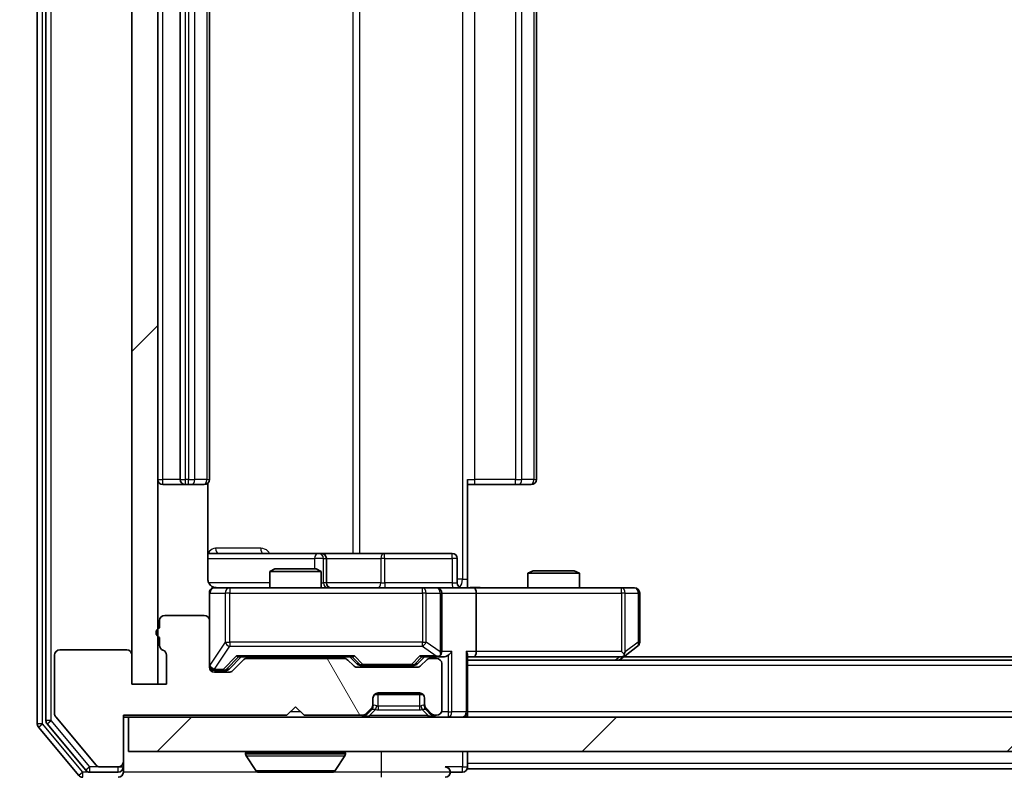
# Model space of a CAD drawing. Units: millimetres. Extents: x 0 to 8662, y 0 to 1546.
# Drawn here: x 2224 to 2281, y 1131 to 1175 of the extents above; entities that cross this region are included whole.
import ezdxf

# ---------------------------------------------------------------- set-up
doc = ezdxf.new("R2010")
doc.units = ezdxf.units.MM
doc.header["$LTSCALE"] = 2.5
doc.layers.get('Defpoints').update_dxf_attribs({"lineweight": 25})
for name, color, linetype, lineweight in [('Dimension (ISO)', 7, 'Continuous', 18), ('Dimension (ISO) @ 1', 7, 'Continuous', 18), ('Visible (ISO)', 7, 'Continuous', 35), ('Visible Narrow (ISO)', 7, 'Continuous', 25)]:
    doc.layers.add(name, color=color, linetype=linetype, lineweight=lineweight)
doc.layers.add('Hatch (ISO)', color=1, linetype='Continuous', lineweight=18, true_color=0xff0000)
doc.styles.add('Note Text (TK)', font='MS PGothic.ttf')
doc.dimstyles.new('Default - Method 1b (TK)', dxfattribs={"dimscale": 2.5, "dimtxt": 2.5, "dimasz": 2.5, "dimexe": 1, "dimexo": 1.5, "dimgap": 1, "dimtad": 1, "dimrnd": 1e-08, "dimdsep": 46, "dimtxsty": 'Note Text (TK)', "dimcen": 0.09, "dimdle": 5, "dimclrd": 100, "dimclre": 100, "dimclrt": 7, "dimadec": 1, "dimazin": 1, "dimtfac": 1, "dimtmove": 0, "dimatfit": 3, "dimfxl": 0, "dimtolj": 1, "dimlwd": -1, "dimlwe": -1, "dimarcsym": 0})
pattern_1 = [(45, (907.75, -44), (-12.34785, 12.34785), [])]

# ---------------------------------------------------------------- blocks, each defined once
blk = doc.blocks.new('*D113')
at = {"layer": 'Defpoints', "color": 0, "transparency": 16777216}
for p in [(2230.443, 1132.184), (2200.283, 1130.684), (2227.783, 1130.684)]:
    blk.add_point(p, dxfattribs=at)
at = {"layer": 'Dimension (ISO)', "color": 100, "transparency": 16777216}
for p, q in [((2200.283, 1145.934), (2200.283, 1159.684)), ((2222.193, 1132.184), (2194.783, 1132.184)), ((2200.283, 1132.184), (2200.283, 1130.684)), ((2219.533, 1130.684), (2194.783, 1130.684)), ((2200.283, 1116.934), (2200.283, 1103.184))]:
    blk.add_line(p, q, dxfattribs=at)
for points in [[(2197.992, 1145.934), (2202.575, 1145.934), (2200.283, 1132.184)], [(2197.992, 1116.934), (2202.575, 1116.934), (2200.283, 1130.684)]]:
    blk.add_solid(points, dxfattribs=at)
at = {"layer": 'Dimension (ISO)', "color": 7, "transparency": 16777216, "insert": (2187.908, 1120.965), "char_height": 13.75, "attachment_point": 4, "rotation": 90, "style": 'Note Text (TK)'}
blk.add_mtext('\\A1;1.5', dxfattribs=at)
blk = doc.blocks.new('*D114')
at = {"layer": 'Defpoints', "color": 0, "transparency": 16777216}
for p in [(2232.143, 1136.084), (2518.143, 1136.084), (2518.143, 1070.084)]:
    blk.add_point(p, dxfattribs=at)
at = {"layer": 'Dimension (ISO)', "color": 100, "transparency": 16777216}
for p, q in [((2232.143, 1127.834), (2232.143, 1064.584)), ((2518.143, 1127.834), (2518.143, 1064.584)), ((2245.893, 1070.084), (2504.393, 1070.084))]:
    blk.add_line(p, q, dxfattribs=at)
for points in [[(2245.893, 1072.376), (2245.893, 1067.792), (2232.143, 1070.084)], [(2504.393, 1072.376), (2504.393, 1067.792), (2518.143, 1070.084)]]:
    blk.add_solid(points, dxfattribs=at)
at = {"layer": 'Dimension (ISO)', "color": 7, "transparency": 16777216, "insert": (2361.197, 1082.459), "char_height": 13.75, "attachment_point": 4, "style": 'Note Text (TK)'}
blk.add_mtext('\\A1;286', dxfattribs=at)

msp = doc.modelspace()

# ---------------------------------------------------------------- hatches: boundary and pattern name
at = {"layer": 'Hatch (ISO)'}
h = msp.add_hatch(dxfattribs=at)
h.set_pattern_fill('ANSI31', color=256, scale=139.7, style=0)
h.set_pattern_definition(pattern_1)
h.paths.add_polyline_path([(2232.1428, 1213.2842), (2230.6428, 1213.2842), (2230.6428, 1136.0842), (2232.1428, 1136.0842)])
h = msp.add_hatch(dxfattribs=at)
h.set_pattern_fill('ANSI31', color=256, scale=139.7, angle=75.00018, style=0)
h.set_pattern_definition([(120.0002, (907.75, -44), (-15.12294, -8.7313), [])])
edge = h.paths.add_edge_path()
edge.add_line((2232.2428, 1138.8013), (2232.2428, 1138.3498))
edge.add_ellipse((2232.5428, 1138.3498), major_axis=(0, -0.3), ratio=1, start_angle=270, end_angle=340.52878)
edge.add_ellipse((2232.3428, 1137.7842), major_axis=(0.2828, -0.1), ratio=1, start_angle=19.47122, end_angle=90, ccw=False)
edge.add_line((2232.6428, 1137.7842), (2232.6428, 1136.0842))
edge.add_line((2232.6428, 1136.0842), (2230.6428, 1136.0842))
edge.add_line((2230.6428, 1136.0842), (2230.6428, 1137.7842))
edge.add_ellipse((2230.3428, 1137.7842), major_axis=(0, 0.3), ratio=1, start_angle=270, end_angle=360)
edge.add_line((2230.3428, 1138.0842), (2226.4428, 1138.0842))
edge.add_ellipse((2226.4428, 1137.7842), major_axis=(-0.3, 0), ratio=1, start_angle=270, end_angle=360)
edge.add_line((2226.1428, 1137.7842), (2226.1428, 1134.3928))
edge.add_ellipse((2226.4428, 1134.3928), major_axis=(0, -0.3), ratio=1, start_angle=270, end_angle=309.80557)
edge.add_line((2226.2123, 1134.2007), (2228.5528, 1131.3921))
edge.add_ellipse((2228.7833, 1131.5842), major_axis=(0.1921, -0.2305), ratio=1, start_angle=270, end_angle=320.19443)
edge.add_line((2228.7833, 1131.2842), (2229.8428, 1131.2842))
edge.add_ellipse((2229.8428, 1131.5842), major_axis=(0.3, 0), ratio=1, start_angle=270, end_angle=360)
edge.add_line((2230.1428, 1131.5842), (2230.1428, 1134.2842))
edge.add_line((2230.1428, 1134.2842), (2239.6428, 1134.2842))
edge.add_line((2239.6428, 1134.2842), (2240.1428, 1134.7842))
edge.add_line((2240.1428, 1134.7842), (2240.6428, 1134.2842))
edge.add_line((2240.6428, 1134.2842), (2244.0185, 1134.2842))
edge.add_ellipse((2244.0185, 1134.5842), major_axis=(0.3, 0), ratio=1, start_angle=270, end_angle=315)
edge.add_line((2244.2306, 1134.372), (2244.5549, 1134.6963))
edge.add_ellipse((2244.3428, 1134.9084), major_axis=(0.2121, 0.2121), ratio=1, start_angle=270, end_angle=315)
edge.add_line((2244.6428, 1134.9084), (2244.6428, 1135.2842))
edge.add_ellipse((2244.9428, 1135.2842), major_axis=(0, 0.3), ratio=1, start_angle=0, end_angle=90, ccw=False)
edge.add_line((2244.9428, 1135.5842), (2247.3428, 1135.5842))
edge.add_ellipse((2247.3428, 1135.2842), major_axis=(0.3, 0), ratio=1, start_angle=0, end_angle=90, ccw=False)
edge.add_line((2247.6428, 1135.2842), (2247.6428, 1134.9084))
edge.add_ellipse((2247.9428, 1134.9084), major_axis=(0, -0.3), ratio=1, start_angle=270, end_angle=315)
edge.add_line((2247.7306, 1134.6963), (2248.0549, 1134.372))
edge.add_ellipse((2248.267, 1134.5842), major_axis=(0.2121, -0.2121), ratio=1, start_angle=270, end_angle=315)
edge.add_line((2248.267, 1134.2842), (2248.3428, 1134.2842))
edge.add_ellipse((2248.3428, 1134.5842), major_axis=(0.3, 0), ratio=1, start_angle=270, end_angle=360)
edge.add_line((2248.6428, 1134.5842), (2248.6428, 1137.2842))
edge.add_ellipse((2248.3428, 1137.2842), major_axis=(0, 0.3), ratio=1, start_angle=270, end_angle=360)
edge.add_line((2248.3428, 1137.5842), (2247.967, 1137.5842))
edge.add_ellipse((2247.967, 1137.2842), major_axis=(-0.3, 0), ratio=1, start_angle=270, end_angle=315)
edge.add_line((2247.7549, 1137.4963), (2247.4306, 1137.172))
edge.add_ellipse((2247.2185, 1137.3842), major_axis=(-0.2121, -0.2121), ratio=1, start_angle=45, end_angle=90, ccw=False)
edge.add_line((2247.2185, 1137.0842), (2243.717, 1137.0842))
edge.add_ellipse((2243.717, 1137.3842), major_axis=(-0.3, 0), ratio=1, start_angle=45, end_angle=90, ccw=False)
edge.add_line((2243.5049, 1137.172), (2243.1806, 1137.4963))
edge.add_ellipse((2242.9685, 1137.2842), major_axis=(-0.2121, 0.2121), ratio=1, start_angle=270, end_angle=315)
edge.add_line((2242.9685, 1137.5842), (2237.317, 1137.5842))
edge.add_ellipse((2237.317, 1137.2842), major_axis=(-0.3, 0), ratio=1, start_angle=270, end_angle=315)
edge.add_line((2237.1049, 1137.4963), (2236.4806, 1136.872))
edge.add_ellipse((2236.2685, 1137.0842), major_axis=(-0.2121, -0.2121), ratio=1, start_angle=45, end_angle=90, ccw=False)
edge.add_line((2236.2685, 1136.7842), (2235.4428, 1136.7842))
edge.add_ellipse((2235.4428, 1137.0842), major_axis=(-0.3, 0), ratio=1, start_angle=0, end_angle=90, ccw=False)
edge.add_line((2235.1428, 1137.0842), (2235.1428, 1139.7842))
edge.add_ellipse((2234.8428, 1139.7842), major_axis=(0, 0.3), ratio=1, start_angle=270, end_angle=360)
edge.add_line((2234.8428, 1140.0842), (2232.5428, 1140.0842))
edge.add_ellipse((2232.5428, 1139.7842), major_axis=(-0.3, 0), ratio=1, start_angle=270, end_angle=360)
edge.add_line((2232.2428, 1139.7842), (2232.2428, 1139.367))
edge.add_ellipse((2232.3428, 1139.0842), major_axis=(-0.2828, -0.1), ratio=1, start_angle=270, end_angle=411.05756)
h = msp.add_hatch(dxfattribs=at)
h.set_pattern_fill('ANSI31', color=256, scale=139.7, style=0)
h.set_pattern_definition(pattern_1)
h.paths.add_polyline_path([(2230.4428, 1134.1842), (2230.4428, 1132.1842), (2519.8428, 1132.1842), (2519.8428, 1134.1842)])

# ---------------------------------------------------------------- linework, layer by layer
at = {"layer": 'Visible (ISO)'}
for p, q in [((2225.1428, 1215.5755), (2225.1428, 1133.7928)), ((2225.6428, 1215.3945), (2225.6428, 1133.9738)), ((2230.6428, 1213.2842), (2230.6428, 1136.0842)), ((2232.1428, 1136.0842), (2232.1428, 1213.2842)), ((2233.4428, 1201.3842), (2233.4428, 1147.9842)), ((2235.1428, 1147.9842), (2235.1428, 1201.3842)), ((2254.1428, 1147.9842), (2254.1428, 1201.3842)), ((2232.4428, 1147.6842), (2233.7428, 1147.6842)), ((2233.7428, 1147.6842), (2233.9356, 1147.6842)), ((2234.0771, 1147.6842), (2233.9356, 1147.6842)), ((2234.0771, 1147.6842), (2234.7842, 1147.6842)), ((2234.8428, 1147.6842), (2234.7842, 1147.6842)), ((2235.0529, 1142.1842), (2235.0529, 1147.7701)), ((2250.1428, 1147.9842), (2250.1428, 1142.1842)), ((2250.557, 1147.6842), (2250.1428, 1147.6842)), ((2250.557, 1147.6842), (2252.9356, 1147.6842)), ((2253.0771, 1147.6842), (2252.9356, 1147.6842)), ((2253.0771, 1147.6842), (2253.7842, 1147.6842)), ((2253.8428, 1147.6842), (2253.7842, 1147.6842)), ((2241.4657, 1143.6842), (2235.0529, 1143.6842)), ((2241.6373, 1143.6842), (2241.4657, 1143.6842)), ((2245.3118, 1143.6842), (2241.6373, 1143.6842)), ((2249.2414, 1143.6842), (2245.3118, 1143.6842)), ((2241.9373, 1141.9842), (2241.9373, 1143.3842)), ((2249.5414, 1141.9842), (2249.5414, 1143.3842)), ((2238.9495, 1142.7842), (2238.6428, 1142.6308)), ((2241.6428, 1142.6308), (2238.6428, 1142.6308)), ((2238.6428, 1141.6842), (2238.6428, 1142.6308)), ((2238.9495, 1142.7842), (2241.336, 1142.7842)), ((2241.336, 1142.7842), (2241.6428, 1142.6308)), ((2241.6428, 1141.6842), (2241.6428, 1142.6308)), ((2253.9495, 1142.6842), (2253.6428, 1142.5308)), ((2256.6428, 1142.5308), (2253.6428, 1142.5308)), ((2253.6428, 1141.6842), (2253.6428, 1142.5308)), ((2253.9495, 1142.6842), (2256.336, 1142.6842)), ((2256.336, 1142.6842), (2256.6428, 1142.5308)), ((2256.6428, 1141.6842), (2256.6428, 1142.5308)), ((2250.1428, 1142.1842), (2250.1428, 1141.6919)), ((2235.1428, 1141.3842), (2235.1428, 1139.7842)), ((2236.3282, 1141.6842), (2235.4428, 1141.6842)), ((2247.5245, 1141.6842), (2236.3282, 1141.6842)), ((2248.3428, 1141.6842), (2247.5245, 1141.6842)), ((2248.3428, 1141.6842), (2250.5185, 1141.6842)), ((2248.6428, 1137.9842), (2248.6428, 1141.3842)), ((2259.0794, 1141.6842), (2250.5185, 1141.6842)), ((2250.6428, 1141.3842), (2250.6428, 1137.9842)), ((2259.8428, 1141.6842), (2259.0794, 1141.6842)), ((2260.1428, 1138.5342), (2260.1428, 1141.3842)), ((2232.2428, 1139.7842), (2232.2428, 1139.367)), ((2234.8428, 1140.0842), (2232.5428, 1140.0842)), ((2235.1428, 1137.0842), (2235.1428, 1139.7842)), ((2232.2428, 1138.8013), (2232.2428, 1138.3498)), ((2230.3428, 1138.0842), (2226.4428, 1138.0842)), ((2259.0794, 1137.9842), (2259.235, 1137.8285)), ((2259.2894, 1137.7442), (2260.0228, 1138.2942)), ((2226.1428, 1137.7842), (2226.1428, 1134.3928)), ((2230.6428, 1136.0842), (2230.6428, 1137.7842)), ((2232.6428, 1137.7842), (2232.6428, 1136.0842)), ((2236.2806, 1136.972), (2236.9928, 1137.6842)), ((2237.1049, 1137.4963), (2236.4806, 1136.872)), ((2236.8167, 1137.6842), (2243.4689, 1137.6842)), ((2242.9685, 1137.5842), (2237.317, 1137.5842)), ((2238.6428, 1137.5842), (2238.6428, 1137.6842)), ((2241.6428, 1137.5842), (2241.6428, 1137.6842)), ((2243.5049, 1137.172), (2243.1806, 1137.4963)), ((2243.2928, 1137.6842), (2243.7049, 1137.272)), ((2247.6428, 1137.6842), (2247.2306, 1137.272)), ((2247.7549, 1137.4963), (2247.4306, 1137.172)), ((2247.4667, 1137.6842), (2248.3428, 1137.6842)), ((2248.3428, 1137.5842), (2247.967, 1137.5842)), ((2248.3428, 1137.6842), (2248.7185, 1137.6842)), ((2250.1428, 1134.4842), (2250.1428, 1137.772)), ((2250.1428, 1137.6842), (2250.5185, 1137.6842)), ((2500.1428, 1137.4842), (2250.1428, 1137.4842)), ((2250.5185, 1137.6842), (2259.1094, 1137.6842)), ((2258.9428, 1137.4842), (2259.2894, 1137.7442)), ((2491.0761, 1137.6842), (2259.2094, 1137.6842)), ((2235.4428, 1136.8842), (2235.932, 1136.8842)), ((2236.2685, 1136.7842), (2235.4428, 1136.7842)), ((2235.932, 1136.8842), (2236.0685, 1136.8842)), ((2247.2185, 1137.0842), (2243.717, 1137.0842)), ((2243.9171, 1137.1842), (2244.0605, 1137.1842)), ((2244.0605, 1137.1842), (2246.875, 1137.1842)), ((2246.875, 1137.1842), (2247.0185, 1137.1842)), ((2248.6428, 1134.5842), (2248.6428, 1137.2842)), ((2232.6428, 1136.0842), (2230.6428, 1136.0842)), ((2230.6428, 1136.0842), (2232.1428, 1136.0842)), ((2244.6428, 1134.9084), (2244.6428, 1135.2842)), ((2247.5664, 1135.4842), (2244.7191, 1135.4842)), ((2244.9428, 1135.5842), (2247.3428, 1135.5842)), ((2247.6428, 1135.2842), (2247.6428, 1134.9084)), ((2239.6428, 1134.2842), (2240.1428, 1134.7842)), ((2240.1428, 1134.7842), (2240.6428, 1134.2842)), ((2244.2306, 1134.372), (2244.5549, 1134.6963)), ((2244.2306, 1134.272), (2244.5549, 1134.5963)), ((2244.5549, 1134.5963), (2244.5753, 1134.6167)), ((2244.6428, 1134.8084), (2244.6428, 1134.9084)), ((2247.6428, 1134.9084), (2247.6428, 1134.8084)), ((2247.7102, 1134.6167), (2247.7306, 1134.5963)), ((2247.7306, 1134.6963), (2248.0549, 1134.372)), ((2247.7306, 1134.5963), (2248.0549, 1134.272)), ((2250.1428, 1134.4842), (2250.1428, 1134.1842)), ((2226.2123, 1134.2007), (2228.5528, 1131.3921)), ((2230.1428, 1131.5842), (2230.1428, 1134.2842)), ((2230.1428, 1134.2842), (2239.6428, 1134.2842)), ((2230.1428, 1134.1842), (2230.4428, 1134.1842)), ((2230.4428, 1134.1842), (2230.4428, 1132.1842)), ((2519.8428, 1134.1842), (2230.4428, 1134.1842)), ((2240.6428, 1134.2842), (2244.0185, 1134.2842)), ((2248.267, 1134.2842), (2248.3428, 1134.2842)), ((2225.2123, 1133.6007), (2227.5528, 1130.7921)), ((2225.7123, 1133.7817), (2227.9537, 1131.0921)), ((2230.4428, 1132.1842), (2519.8428, 1132.1842)), ((2250.1428, 1131.4842), (2250.1428, 1132.1842)), ((2237.2428, 1132.0842), (2237.2428, 1132.0434)), ((2237.8336, 1131.0752), (2237.2751, 1131.9344)), ((2242.4519, 1131.0752), (2243.0104, 1131.9344)), ((2243.0428, 1132.0842), (2243.0428, 1132.0434)), ((2228.7833, 1131.2842), (2229.8428, 1131.2842)), ((2230.1428, 1131.2842), (2230.1428, 1131.5842)), ((2230.1428, 1131.2842), (2230.1428, 1130.9842)), ((2250.1428, 1131.4842), (2250.1428, 1131.1842)), ((2500.1428, 1131.1842), (2250.1428, 1131.1842)), ((2228.1841, 1130.9842), (2229.8428, 1130.9842)), ((2238.0013, 1130.9842), (2242.2842, 1130.9842)), ((2249.1428, 1130.9842), (2249.8428, 1130.9842))]:
    msp.add_line(p, q, dxfattribs=at)
for centre, radius, start, end in [((2232.4428, 1147.9842), 0.3, 180, 270), ((2233.7428, 1147.9842), 0.3, 180, 270), ((2234.8428, 1147.9842), 0.3, 270, 0), ((2253.8428, 1147.9842), 0.3, 270, 0), ((2241.6373, 1143.3842), 0.3, 0, 90), ((2249.2414, 1143.3842), 0.3, 0, 90), ((2242.2373, 1141.9842), 0.3, 180, 270), ((2249.8414, 1141.9842), 0.3, 180, 270), ((2235.4428, 1141.3842), 0.3, 90, 180), ((2235.6428, 1142.1842), 0.5, 255.52448, 270), ((2248.3428, 1141.3842), 0.3, 0, 90), ((2259.8428, 1141.3842), 0.3, 0, 90), ((2232.5428, 1139.7842), 0.3, 90, 180), ((2234.8428, 1139.7842), 0.3, 0, 90), ((2232.3428, 1139.0842), 0.3, 109.47122, 250.52878), ((2259.8428, 1138.5342), 0.3, 306.8699, 0), ((2226.4428, 1137.7842), 0.3, 90, 180), ((2230.3428, 1137.7842), 0.3, 0, 90), ((2232.5428, 1138.3498), 0.3, 180, 250.52878), ((2232.3428, 1137.7842), 0.3, 0, 70.52878), ((2248.3428, 1137.9842), 0.3, 328.75555, 0), ((2237.317, 1137.2842), 0.3, 90, 135), ((2242.9685, 1137.2842), 0.3, 45, 90), ((2247.967, 1137.2842), 0.3, 90, 135), ((2248.3428, 1137.9842), 0.3, 270, 293.43798), ((2248.3428, 1137.2842), 0.3, 0, 90), ((2259.1094, 1137.9842), 0.3, 270, 293.43798), ((2259.1094, 1137.9842), 0.3, 293.43798, 306.8699), ((2235.4428, 1137.1842), 0.3, 180, 270), ((2235.4428, 1137.0842), 0.3, 180, 270), ((2236.2685, 1137.0842), 0.3, 270, 315), ((2243.717, 1137.3842), 0.3, 225, 270), ((2247.2185, 1137.3842), 0.3, 270, 315), ((2244.9428, 1135.2842), 0.3, 90, 180), ((2247.3428, 1135.2842), 0.3, 0, 90), ((2244.3428, 1134.9084), 0.3, 315, 0), ((2244.3428, 1134.8084), 0.3, 315, 0), ((2247.9428, 1134.9084), 0.3, 180, 225), ((2247.9428, 1134.8084), 0.3, 180, 225), ((2248.3428, 1134.5842), 0.3, 270, 0), ((2249.8428, 1134.4842), 0.3, 270, 0), ((2225.9428, 1133.9738), 0.3, 180, 219.80557), ((2226.4428, 1134.3928), 0.3, 180, 219.80557), ((2244.0185, 1134.5842), 0.3, 270, 315), ((2244.0185, 1134.4842), 0.3, 270, 315), ((2248.267, 1134.5842), 0.3, 225, 270), ((2248.267, 1134.4842), 0.3, 225, 270), ((2225.4428, 1133.7928), 0.3, 180, 219.80557), ((2237.3428, 1132.0842), 0.1, 90, 180), ((2242.9428, 1132.0842), 0.1, 0, 90), ((2237.4428, 1132.0434), 0.2, 180, 213.02387), ((2242.8428, 1132.0434), 0.2, 326.97613, 0), ((2228.1841, 1131.2842), 0.3, 219.80557, 270), ((2228.7833, 1131.5842), 0.3, 219.80557, 270), ((2229.8428, 1131.5842), 0.3, 270, 0), ((2229.8428, 1131.2842), 0.3, 270, 0), ((2238.0013, 1131.1842), 0.2, 213.02387, 270), ((2242.2842, 1131.1842), 0.2, 270, 326.97613), ((2248.8428, 1130.9842), 0.3, 0, 90), ((2249.8428, 1131.2842), 0.3, 270, 0), ((2227.7833, 1130.9842), 0.3, 219.80557, 270), ((2229.8428, 1130.9842), 0.3, 270, 0), ((2248.8428, 1130.9842), 0.3, 270, 0)]:
    msp.add_arc(centre, radius, start, end, dxfattribs=at)
for centre, major_axis, ratio, start_param, end_param in [((2250.5185, 1141.3842), (0, 0.3), 0.4142136, 4.712389, 6.2831853), ((2248.3428, 1137.9616), (0.2515, -0.483), 0.3384375, 1.1216156, 1.3963425), ((2249.0185, 1137.9842), (-0.2772, -0.2772), 0.4142136, 1.1780972, 1.9634954), ((2249.8428, 1137.9842), (-0.2772, 0.2772), 0.4142136, 3.5342917, 4.3196899), ((2250.5185, 1137.9842), (0, 0.3), 0.4142136, 3.1415927, 4.712389), ((2259.0794, 1137.9616), (-0.2411, -0.4823), 0.3700244, 1.4790131, 1.7537399), ((2236.7135, 1137.9842), (-0.1246, 0.2958), 0.4004104, 2.3310669, 2.974568), ((2243.572, 1137.9842), (0.1246, 0.2958), 0.4004104, 3.3086173, 3.9521184), ((2247.3635, 1137.9842), (-0.1246, 0.2958), 0.4004104, 2.3310669, 2.974568), ((2248.3105, 1137.9842), (0.6487, -0.2044), 0.3384375, 4.8186392, 5.0530703), ((2248.7185, 1137.9842), (0.4243, 0), 0.7071068, 4.712389, 5.4977871), ((2236.0685, 1137.1842), (0.3, 0), 0.9998508, 4.712389, 5.4978618), ((2243.9171, 1137.4842), (-0.3, 0), 0.9998508, 0.7853235, 1.5707963), ((2247.0185, 1137.4842), (0.3, 0), 0.9998508, 4.712389, 5.4978618)]:
    msp.add_ellipse(centre, major_axis=major_axis, ratio=ratio, start_param=start_param, end_param=end_param, dxfattribs=at)
for points, knots in [([(2235.0529, 1142.1842), (2235.0529, 1142.1239), (2235.0681, 1142.0532), (2235.1176, 1141.9402), (2235.1616, 1141.8785), (2235.2544, 1141.7898), (2235.3204, 1141.7477), (2235.3944, 1141.7181), (2235.4085, 1141.7132), (2235.4232, 1141.7088)], [0.151444025, 0.151444025, 0.151444025, 0.151444025, 0.169518324, 0.169518324, 0.188462119, 0.188462119, 0.208033743, 0.208033743, 0.212356182, 0.212356182, 0.212356182, 0.212356182]), ([(2235.1428, 1141.3842), (2235.1428, 1141.3842), (2235.1428, 1141.399), (2235.1428, 1141.408), (2235.1428, 1141.4094), (2235.1428, 1141.4102), (2235.1428, 1141.4103), (2235.1428, 1141.4105), (2235.1428, 1141.4104), (2235.1428, 1141.4108), (2235.1428, 1141.4109), (2235.1428, 1141.4114), (2235.1428, 1141.4115), (2235.1428, 1141.4117), (2235.1428, 1141.4119), (2235.1428, 1141.4123), (2235.1428, 1141.4125), (2235.1428, 1141.4138), (2235.1428, 1141.415), (2235.143, 1141.4249), (2235.1436, 1141.4337), (2235.1463, 1141.4575), (2235.1492, 1141.4724), (2235.1616, 1141.5176), (2235.1749, 1141.5473), (2235.2102, 1141.6014), (2235.2328, 1141.6263), (2235.2836, 1141.6658), (2235.3121, 1141.6811), (2235.3714, 1141.7021), (2235.403, 1141.7081), (2235.4623, 1141.7101), (2235.4907, 1141.7071), (2235.5177, 1141.7)], [0, 0, 0, 0, 0.05281999, 0.05281999, 0.06906004, 0.06906004, 0.07210481, 0.07210481, 0.07438843, 0.07438843, 0.07481761, 0.07481761, 0.07490041, 0.07490041, 0.07498394, 0.07498394, 0.07506756, 0.07506756, 0.07540702, 0.07540702, 0.07805398, 0.07805398, 0.08258499, 0.08258499, 0.0921136, 0.0921136, 0.10195528, 0.10195528, 0.11140462, 0.11140462, 0.12083012, 0.12083012, 0.12921615, 0.12921615, 0.12921615, 0.12921615]), ([(2250.1428, 1141.696), (2250.336, 1141.7059), (2250.5297, 1141.7123), (2250.9173, 1141.7013), (2251.1111, 1141.6842), (2251.3053, 1141.6842)], [0, 0, 0, 0, 0.05805072, 0.05805072, 0.11630897, 0.11630897, 0.11630897, 0.11630897]), ([(2248.4621, 1137.7089), (2248.4683, 1137.7117), (2248.4744, 1137.7145), (2248.5069, 1137.7313), (2248.5361, 1137.7528), (2248.5722, 1137.7897), (2248.5874, 1137.8094), (2248.5992, 1137.8285)], [0.250886757, 0.250886757, 0.250886757, 0.250886757, 0.252877969, 0.252877969, 0.261958418, 0.261958418, 0.268388032, 0.268388032, 0.268388032, 0.268388032]), ([(2259.2287, 1137.7089), (2259.2297, 1137.7113), (2259.2306, 1137.7139), (2259.2359, 1137.7311), (2259.2384, 1137.7505), (2259.2388, 1137.7877), (2259.2375, 1137.8085), (2259.235, 1137.8285)], [0.381031219, 0.381031219, 0.381031219, 0.381031219, 0.382741903, 0.382741903, 0.391761654, 0.391761654, 0.398553638, 0.398553638, 0.398553638, 0.398553638]), ([(2239.7534, 1130.9842), (2239.7533, 1130.9842), (2239.7531, 1130.9842), (2239.7527, 1130.9842), (2239.7525, 1130.9842), (2239.7523, 1130.9842)], [-0.00023059908, -0.00023059908, -0.00023059908, -0.00023059908, 0, 0, 0.00033832945, 0.00033832945, 0.00033832945, 0.00033832945]), ([(2239.7534, 1130.9842), (2239.7535, 1130.9842), (2239.7535, 1130.9842), (2239.7539, 1130.9842), (2239.7542, 1130.9842), (2239.7545, 1130.9842)], [-0.00005424966, -0.00005424966, -0.00005424966, -0.00005424966, 0, 0, 0.00024151791, 0.00024151791, 0.00024151791, 0.00024151791]), ([(2242.1603, 1130.9842), (2242.161, 1130.9842), (2242.1617, 1130.9842), (2242.1634, 1130.9842), (2242.1644, 1130.9842), (2242.1655, 1130.9842)], [-0.00023059908, -0.00023059908, -0.00023059908, -0.00023059908, 0, 0, 0.00033832945, 0.00033832945, 0.00033832945, 0.00033832945]), ([(2242.1655, 1130.9842), (2242.1645, 1130.9842), (2242.1636, 1130.9842), (2242.162, 1130.9842), (2242.1613, 1130.9842), (2242.1607, 1130.9842)], [-0.00033832945, -0.00033832945, -0.00033832945, -0.00033832945, 0, 0, 0.00024151791, 0.00024151791, 0.00024151791, 0.00024151791])]:
    msp.add_open_spline(points, degree=3, knots=knots, dxfattribs=at)
at = {"layer": 'Visible Narrow (ISO)'}
for p, q in [((2225.4428, 1133.7928), (2225.4428, 1215.5755)), ((2225.9428, 1133.9738), (2225.9428, 1215.3945)), ((2249.8499, 1207.1842), (2249.8499, 1142.1842)), ((2243.4676, 1205.6842), (2243.4676, 1143.6842)), ((2243.8719, 1143.6842), (2243.8719, 1205.6842)), ((2232.4428, 1147.9842), (2232.4428, 1201.3842)), ((2233.7428, 1147.9842), (2233.7428, 1201.3842)), ((2233.9356, 1201.3842), (2233.9356, 1147.9842)), ((2234.2892, 1147.9842), (2234.2892, 1201.3842)), ((2234.9963, 1201.3842), (2234.9963, 1147.9842)), ((2250.557, 1147.9842), (2250.557, 1201.3842)), ((2252.9356, 1201.3842), (2252.9356, 1147.9842)), ((2253.2892, 1147.9842), (2253.2892, 1201.3842)), ((2253.9963, 1201.3842), (2253.9963, 1147.9842)), ((2232.1428, 1147.9842), (2232.4428, 1147.9842)), ((2233.4428, 1147.9842), (2232.4428, 1147.9842)), ((2232.4428, 1147.6842), (2232.4428, 1147.9842)), ((2233.4428, 1147.9842), (2233.7428, 1147.9842)), ((2233.7428, 1147.6842), (2233.7428, 1147.9842)), ((2233.9356, 1147.9842), (2233.7428, 1147.9842)), ((2233.9356, 1147.6842), (2233.9356, 1147.9842)), ((2233.9356, 1147.9842), (2234.2892, 1147.9842)), ((2234.9963, 1147.9842), (2234.2892, 1147.9842)), ((2234.9963, 1147.9842), (2235.1428, 1147.9842)), ((2250.1428, 1147.9842), (2250.557, 1147.9842)), ((2250.557, 1147.6842), (2250.557, 1147.9842)), ((2252.9356, 1147.9842), (2250.557, 1147.9842)), ((2252.9356, 1147.6842), (2252.9356, 1147.9842)), ((2252.9356, 1147.9842), (2253.2892, 1147.9842)), ((2253.9963, 1147.9842), (2253.2892, 1147.9842)), ((2253.9963, 1147.9842), (2254.1428, 1147.9842)), ((2238.1279, 1143.9842), (2235.4978, 1143.9842)), ((2235.0529, 1143.3842), (2241.2536, 1143.3842)), ((2241.7654, 1143.3842), (2241.2536, 1143.3842)), ((2241.2536, 1143.3842), (2241.2536, 1142.7842)), ((2241.7654, 1141.9842), (2241.7654, 1143.3842)), ((2241.7654, 1143.3842), (2241.937, 1143.3842)), ((2241.9373, 1143.3842), (2241.937, 1143.3842)), ((2241.937, 1143.3842), (2241.937, 1141.9842)), ((2241.9373, 1143.3842), (2245.0997, 1143.3842)), ((2245.3249, 1143.3842), (2245.0997, 1143.3842)), ((2245.0997, 1143.3842), (2245.0997, 1141.9842)), ((2245.3249, 1143.3842), (2249.2545, 1143.3842)), ((2245.3249, 1141.9842), (2245.3249, 1143.3842)), ((2249.5414, 1143.3842), (2249.2545, 1143.3842)), ((2249.2545, 1143.3842), (2249.2545, 1141.9842)), ((2238.6428, 1141.9842), (2235.0986, 1141.9842)), ((2241.6428, 1141.9842), (2241.7654, 1141.9842)), ((2241.937, 1141.9842), (2241.7654, 1141.9842)), ((2241.937, 1141.9842), (2241.9373, 1141.9842)), ((2245.0997, 1141.9842), (2241.9373, 1141.9842)), ((2245.0997, 1141.9842), (2245.3249, 1141.9842)), ((2249.2545, 1141.9842), (2245.3249, 1141.9842)), ((2249.2545, 1141.9842), (2249.5414, 1141.9842)), ((2249.8499, 1142.1842), (2249.5414, 1142.1842)), ((2249.8499, 1142.1842), (2250.1428, 1142.1842)), ((2235.1744, 1141.3842), (2235.1428, 1141.3842)), ((2235.1744, 1137.206), (2235.1744, 1141.3842)), ((2235.1744, 1141.3842), (2236.0598, 1141.3842)), ((2236.3282, 1141.3842), (2236.0598, 1141.3842)), ((2236.0598, 1141.3842), (2236.0598, 1138.5342)), ((2236.3282, 1141.6842), (2236.3282, 1141.3842)), ((2236.3282, 1138.5342), (2236.3282, 1141.3842)), ((2236.3282, 1141.3842), (2247.5245, 1141.3842)), ((2247.5245, 1141.3842), (2247.5245, 1141.6842)), ((2247.7292, 1141.3842), (2247.5245, 1141.3842)), ((2247.5245, 1141.3842), (2247.5245, 1138.5342)), ((2247.7292, 1138.5342), (2247.7292, 1141.3842)), ((2247.7292, 1141.3842), (2248.5474, 1141.3842)), ((2248.6428, 1141.3842), (2248.5474, 1141.3842)), ((2248.5474, 1141.3842), (2248.5474, 1137.9616)), ((2248.6428, 1141.3842), (2250.6428, 1141.3842)), ((2250.6428, 1141.3842), (2259.0794, 1141.3842)), ((2259.0794, 1141.3842), (2259.0794, 1141.6842)), ((2259.0794, 1141.3842), (2259.0794, 1137.9842)), ((2259.2987, 1141.3842), (2259.0794, 1141.3842)), ((2259.2987, 1137.9616), (2259.2987, 1141.3842)), ((2259.2987, 1141.3842), (2260.0621, 1141.3842)), ((2260.1428, 1141.3842), (2260.0621, 1141.3842)), ((2260.0621, 1141.3842), (2260.0621, 1138.5342)), ((2236.0598, 1138.5342), (2235.1744, 1137.206)), ((2236.0598, 1138.5342), (2236.3282, 1138.5342)), ((2236.3282, 1138.5342), (2236.3282, 1138.2942)), ((2247.5245, 1138.5342), (2236.3282, 1138.5342)), ((2247.5245, 1138.2942), (2247.5245, 1138.5342)), ((2247.5245, 1138.5342), (2247.7292, 1138.5342)), ((2248.5474, 1137.9616), (2247.7292, 1138.5342)), ((2260.0621, 1138.5342), (2259.2987, 1137.9616)), ((2260.1428, 1138.5342), (2260.0621, 1138.5342)), ((2235.4428, 1136.966), (2236.3282, 1138.2942)), ((2236.3282, 1138.2942), (2247.5245, 1138.2942)), ((2247.5245, 1138.2942), (2248.3105, 1137.7442)), ((2249.2306, 1137.9842), (2248.6428, 1137.9842)), ((2249.2306, 1134.4842), (2249.2306, 1137.9842)), ((2250.0549, 1137.9842), (2250.0549, 1134.4842)), ((2250.6428, 1137.9842), (2250.0549, 1137.9842)), ((2259.0794, 1137.9842), (2250.6428, 1137.9842)), ((2236.7135, 1137.7442), (2235.932, 1136.9442)), ((2236.1441, 1136.972), (2236.8398, 1137.6842)), ((2243.572, 1137.7442), (2236.7135, 1137.7442)), ((2243.4457, 1137.6842), (2243.8483, 1137.272)), ((2244.0605, 1137.2442), (2243.572, 1137.7442)), ((2247.3635, 1137.7442), (2246.875, 1137.2442)), ((2247.0872, 1137.272), (2247.4898, 1137.6842)), ((2248.3105, 1137.7442), (2247.3635, 1137.7442)), ((2249.0185, 1137.772), (2249.0185, 1134.4842)), ((2258.9959, 1137.6842), (2258.7292, 1137.4842)), ((2235.1428, 1137.206), (2235.1744, 1137.206)), ((2235.4428, 1136.9442), (2235.4428, 1136.966)), ((2235.4428, 1136.9442), (2235.4428, 1136.8842)), ((2235.932, 1136.9442), (2235.4428, 1136.9442)), ((2235.932, 1136.8842), (2235.932, 1136.9442)), ((2236.2806, 1136.972), (2236.1441, 1136.972)), ((2243.8483, 1137.272), (2243.7049, 1137.272)), ((2244.0605, 1137.2442), (2244.0605, 1137.1842)), ((2246.875, 1137.2442), (2244.0605, 1137.2442)), ((2246.875, 1137.1842), (2246.875, 1137.2442)), ((2247.2306, 1137.272), (2247.0872, 1137.272)), ((2500.1428, 1137.1842), (2250.1428, 1137.1842)), ((2244.9428, 1134.8084), (2244.9428, 1135.4842)), ((2247.3428, 1135.4842), (2247.3428, 1134.8084)), ((2240.4428, 1134.4842), (2239.8428, 1134.4842)), ((2244.4428, 1134.272), (2244.7875, 1134.6167)), ((2244.5549, 1134.5963), (2244.5049, 1134.6463)), ((2244.6256, 1134.8084), (2244.6428, 1134.8084)), ((2244.653, 1134.8289), (2244.6428, 1134.8084)), ((2247.3428, 1134.8084), (2244.9428, 1134.8084)), ((2244.9428, 1134.8084), (2244.9428, 1134.5963)), ((2244.9428, 1134.5963), (2247.3428, 1134.5963)), ((2247.3428, 1134.8084), (2247.3428, 1134.5963)), ((2247.8428, 1134.272), (2247.498, 1134.6167)), ((2247.6428, 1134.8084), (2247.6325, 1134.8289)), ((2247.6428, 1134.8084), (2247.6599, 1134.8084)), ((2247.7806, 1134.6463), (2247.7306, 1134.5963)), ((2249.0185, 1134.4842), (2248.6256, 1134.4842)), ((2249.0185, 1134.4842), (2249.0185, 1134.1842)), ((2249.0185, 1134.4842), (2249.2306, 1134.4842)), ((2250.0549, 1134.4842), (2249.2306, 1134.4842)), ((2250.0549, 1134.4842), (2250.1428, 1134.4842)), ((2500.1428, 1134.4842), (2250.1428, 1134.4842)), ((2225.9428, 1133.9738), (2225.6428, 1133.9738)), ((2225.7123, 1133.7817), (2225.9428, 1133.9738)), ((2228.1841, 1131.2842), (2225.9428, 1133.9738)), ((2244.0185, 1134.2842), (2244.0185, 1134.1842)), ((2244.1746, 1134.328), (2244.2306, 1134.272)), ((2247.8428, 1134.272), (2244.4428, 1134.272)), ((2244.4428, 1134.1842), (2244.4428, 1134.272)), ((2247.8428, 1134.1842), (2247.8428, 1134.272)), ((2248.0549, 1134.272), (2248.1109, 1134.328)), ((2248.267, 1134.1842), (2248.267, 1134.2842)), ((2225.4428, 1133.7928), (2225.1428, 1133.7928)), ((2225.2123, 1133.6007), (2225.4428, 1133.7928)), ((2227.7833, 1130.9842), (2225.4428, 1133.7928)), ((2245.1428, 1130.9842), (2245.1428, 1132.1842)), ((2249.8428, 1132.1842), (2249.8428, 1131.2842)), ((2243.0428, 1132.0842), (2237.2428, 1132.0842)), ((2237.2428, 1132.0434), (2243.0428, 1132.0434)), ((2237.2751, 1131.9344), (2243.0104, 1131.9344)), ((2228.1841, 1131.2842), (2227.9537, 1131.0921)), ((2228.7833, 1131.2842), (2228.1841, 1131.2842)), ((2228.1841, 1130.9842), (2228.1841, 1131.2842)), ((2229.8428, 1131.2842), (2230.1428, 1131.2842)), ((2229.8428, 1130.9842), (2229.8428, 1131.2842)), ((2237.8336, 1131.0752), (2242.4519, 1131.0752)), ((2249.8428, 1131.2842), (2248.8428, 1131.2842)), ((2249.8428, 1130.9842), (2249.8428, 1131.2842)), ((2249.8428, 1131.2842), (2250.1428, 1131.2842)), ((2500.1428, 1131.4842), (2250.1428, 1131.4842)), ((2227.7833, 1130.9842), (2227.5528, 1130.7921)), ((2228.1841, 1130.9842), (2227.7833, 1130.9842)), ((2227.7833, 1130.6842), (2227.7833, 1130.9842)), ((2238.0013, 1130.9842), (2230.1428, 1130.9842)), ((2245.1428, 1130.9842), (2242.2842, 1130.9842)), ((2249.1428, 1130.9842), (2245.1428, 1130.9842)), ((2245.1428, 1130.6842), (2245.1428, 1130.9842))]:
    msp.add_line(p, q, dxfattribs=at)
for centre, radius, start, end in [((2244.0605, 1137.4842), 0.3, 225, 270.00428), ((2244.9428, 1135.1963), 0.6, 255, 270), ((2247.3428, 1135.1963), 0.6, 270, 285)]:
    msp.add_arc(centre, radius, start, end, dxfattribs=at)
for centre, major_axis, ratio, start_param, end_param in [((2234.0771, 1147.9842), (0, -0.3), 0.7071068, 0, 1.5707963), ((2234.7842, 1147.9842), (0, -0.3), 0.7071068, 0, 1.5707963), ((2253.0771, 1147.9842), (0, -0.3), 0.7071068, 0, 1.5707963), ((2253.7842, 1147.9842), (0, -0.3), 0.7071068, 0, 1.5707963), ((2235.6732, 1143.9842), (0, -0.3), 0.5845417, 4.712389, 6.2831853), ((2238.2554, 1143.9842), (0, -0.3), 0.4251427, 4.712389, 6.2831853), ((2241.4657, 1143.3842), (0, 0.3), 0.7071068, 0, 1.5707963), ((2241.4657, 1143.3842), (0, 0.3), 0.9990482, 4.712389, 6.2831853), ((2241.6373, 1143.3842), (0, 0.3), 0.9990482, 4.712389, 6.2831853), ((2245.3118, 1143.3842), (0, 0.3), 0.7071068, 0, 1.5707963), ((2245.3118, 1143.3842), (0, 0.3), 0.0436194, 4.712389, 6.2831853), ((2249.2414, 1143.3842), (0, 0.3), 0.0436194, 4.712389, 6.2831853), ((2242.0651, 1141.9842), (0, -0.3), 0.9990482, 4.712389, 6.2831853), ((2242.2367, 1141.9842), (0, -0.3), 0.9990482, 4.712389, 6.2831853), ((2244.8875, 1141.9842), (0, -0.3), 0.7071068, 0, 1.5707963), ((2245.338, 1141.9842), (0, -0.3), 0.0436194, 4.712389, 6.2831853), ((2249.2676, 1141.9842), (0, -0.3), 0.0436194, 4.712389, 6.2831853), ((2249.4963, 1142.1842), (0, 0.5), 0.7071068, 3.6320888, 4.712389), ((2235.4428, 1141.3842), (0, 0.3), 0.8944272, 0, 1.5707963), ((2236.3282, 1141.3842), (0, 0.3), 0.8944272, 0, 1.5707963), ((2247.5245, 1141.3842), (0, 0.3), 0.682188, 4.712389, 6.2831853), ((2248.3428, 1141.3842), (0, 0.3), 0.682188, 4.712389, 6.2831853), ((2259.0794, 1141.3842), (0, 0.3), 0.7311768, 4.712389, 6.2831853), ((2259.8428, 1141.3842), (0, 0.3), 0.7311768, 4.712389, 6.2831853), ((2236.3282, 1138.5342), (0.2496, -0.1664), 0.7427814, 3.87304, 5.1721792), ((2247.5245, 1138.5342), (0.172, 0.2458), 0.6073134, 3.9975941, 5.1142321), ((2259.8428, 1138.5342), (0.18, -0.24), 0.6509254, 0, 1.116638), ((2235.4428, 1137.206), (-0.3, 0), 0.8, 0, 1.5707963), ((2235.4428, 1137.1842), (-0.3, 0), 0.8, 0, 1.5707963), ((2235.4428, 1137.206), (-0.2496, 0.1664), 0.7427814, 0.7314474, 2.0305866), ((2235.932, 1137.1842), (0.2146, -0.2096), 0.6901674, 5.305635, 6.266302), ((2235.932, 1137.1842), (0, -0.3), 0.9998508, 0, 0.7854728), ((2244.0605, 1137.4842), (-0.2146, -0.2096), 0.6901674, 0.0168833, 0.9775503), ((2246.875, 1137.4842), (0, -0.3), 0.9998508, 0, 0.7854728), ((2246.875, 1137.4842), (0.2146, -0.2096), 0.6901674, 5.305635, 6.266302), ((2244.3632, 1134.8289), (0.2121, -0.2121), 0.9351131, 0, 0.8189169), ((2244.9428, 1134.5599), (0.3688, -0.0542), 0.100173, 2.0200464, 3.0672439), ((2244.9428, 1134.5599), (-0.2751, 0.289), 0.4138619, 5.3842077, 6.4314052), ((2244.7875, 1134.8289), (0.0776, 0.2898), 0.2505628, 3.9605096, 4.7794265), ((2244.9428, 1135.4084), (0, -0.6), 0.5, 6.0213859, 6.2831853), ((2247.3428, 1135.4084), (0, -0.6), 0.5, 0, 0.2617994), ((2247.3428, 1134.5599), (0.2751, 0.289), 0.4138619, 6.1349654, 7.1821629), ((2247.498, 1134.8289), (-0.0776, 0.2898), 0.2505628, 1.5037588, 2.3226757), ((2247.3428, 1134.5599), (0.3688, 0.0542), 0.100173, 0.0743487, 1.1215463), ((2247.9223, 1134.8289), (-0.2121, -0.2121), 0.9351131, 5.4642684, 6.2831853), ((2249.0185, 1134.4842), (0, -0.3), 0.7071068, 0, 1.5707963), ((2249.8428, 1134.4842), (0, -0.3), 0.7071068, 0, 1.5707963), ((2244.867, 1134.4842), (-0.6476, -0.2345), 0.1095524, 6.053417, 7.1006146), ((2247.4185, 1134.4842), (0.6476, -0.2345), 0.1095524, 5.465756, 6.5129536)]:
    msp.add_ellipse(centre, major_axis=major_axis, ratio=ratio, start_param=start_param, end_param=end_param, dxfattribs=at)
for points, knots in [([(2235.4978, 1143.9842), (2235.3673, 1143.9842), (2235.1956, 1143.8985), (2235.0911, 1143.73), (2235.0696, 1143.6842)], [-0.09474832, -0.09474832, -0.09474832, -0.09474832, -0.04737416, -0.031458042, -0.031458042, -0.031458042, -0.031458042]), ([(2238.6444, 1143.6842), (2238.6161, 1143.7326), (2238.4823, 1143.9028), (2238.2778, 1143.9842), (2238.1279, 1143.9842)], [-0.065916466, -0.065916466, -0.065916466, -0.065916466, -0.048782062, 0, 0, 0, 0]), ([(2235.4428, 1141.6842), (2235.4697, 1141.6842), (2235.5072, 1141.696), (2235.5177, 1141.6999), (2235.5178, 1141.7)], [0, 0, 0, 0, 0.049859236, 0.074882887, 0.074882887, 0.074882887, 0.074882887]), ([(2250.1428, 1141.6919), (2250.2486, 1141.6953), (2250.4743, 1141.702), (2250.8825, 1141.6973), (2251.1546, 1141.6842), (2251.3053, 1141.6842)], [-0.11479384, -0.11479384, -0.11479384, -0.11479384, -0.08309873, -0.04985924, 0, 0, 0, 0])]:
    msp.add_open_spline(points, degree=3, knots=knots, dxfattribs=at)

# ---------------------------------------------------------------- dimensions: what is measured, and where the dimension line sits
at = {"layer": 'Dimension (ISO) @ 1', "color": 100, "true_color": 0x00ff3f}
dim = msp.add_linear_dim(base=(2200.2833, 1130.6842), p1=(2230.4428, 1132.1842), p2=(2227.7833, 1130.6842), angle=270, dimstyle='Default - Method 1b (TK)', override={"dimscale": 1, "dimtxt": 13.75, "dimasz": 13.75, "dimexe": 5.5, "dimexo": 8.25, "dimgap": 5.5, "dimdec": 2, "dimcen": 0.495, "dimtol": 0, "dimlim": 0, "dimtp": 0, "dimtm": 0, "dimtdec": 2, "dimtix": 0, "dimtofl": 1, "dimtmove": 0, "dimatfit": 1}, dxfattribs=at)
dim.commit()
dim.dimension.update_dxf_attribs({"geometry": '*D113', "text_midpoint": (2200.2833, 1131.4342), "dimtype": 160})
dim = msp.add_linear_dim(base=(2518.1428, 1070.0842), p1=(2232.1428, 1136.0842), p2=(2518.1428, 1136.0842), dimstyle='Default - Method 1b (TK)', override={"dimscale": 1, "dimtxt": 13.75, "dimasz": 13.75, "dimexe": 5.5, "dimexo": 8.25, "dimgap": 5.5, "dimdec": 2, "dimcen": 0.495, "dimtol": 0, "dimlim": 0, "dimtp": 0, "dimtm": 0, "dimtdec": 2, "dimtix": 0, "dimtofl": 0, "dimtmove": 0, "dimatfit": 1}, dxfattribs=at)
dim.commit()
dim.dimension.update_dxf_attribs({"geometry": '*D114', "text_midpoint": (2375.1428, 1070.0842), "dimtype": 160})

doc.saveas('drawing.dxf')
